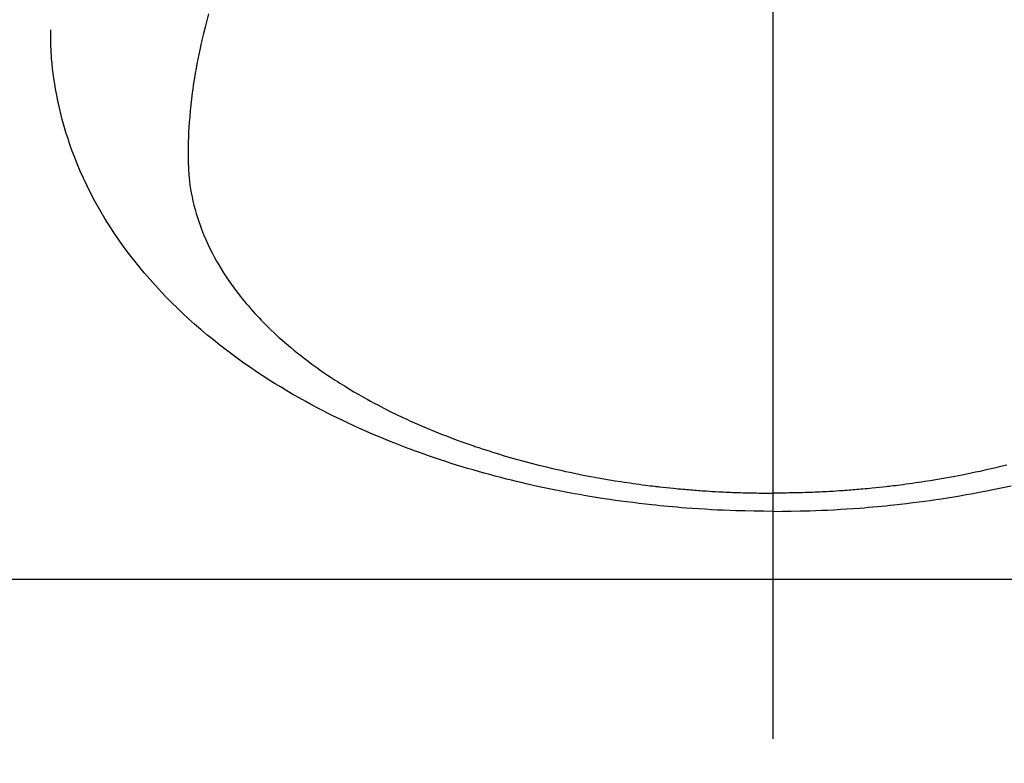
# Model space of a CAD drawing. Extents: x 0 to 26473, y -25 to 8845.
# Drawn here: x 1626 to 1657, y 6902 to 6926 of the extents above; entities that cross this region are included whole.
import ezdxf

# ---------------------------------------------------------------- set-up
doc = ezdxf.new("R2010")
doc.units = 0
doc.header["$LTSCALE"] = 50
doc.header["$MEASUREMENT"] = 0
doc.linetypes.add('CENTER', pattern=[2, 1.25, -0.25, 0.25, -0.25])
doc.linetypes.add('CENTER2', pattern=[1.125, 0.75, -0.125, 0.125, -0.125])
doc.layers.get('0').update_dxf_attribs({"linetype": 'CONTINUOUS'})
doc.layers.get('DEFPOINTS').update_dxf_attribs({"color": 146, "linetype": 'CONTINUOUS'})
doc.layers.add('150-機器', color=8, linetype='CONTINUOUS')
doc.styles.add('KH001', font='txt')
doc.dimstyles.new('KH1xx015', dxfattribs={"dimscale": 10, "dimtxt": 3.8, "dimasz": 0.8, "dimexe": 0.3, "dimexo": 1.2, "dimgap": 0.5, "dimtad": 3, "dimdec": 1, "dimdsep": 46, "dimlunit": 6, "dimtxsty": 'KH001', "dimblk": 'DOT', "dimcen": 1, "dimdle": 1, "dimclrd": 256, "dimclre": 256, "dimclrt": 256, "dimadec": 0, "dimazin": 0, "dimtfac": 1, "dimtdec": 1, "dimtix": 1, "dimtmove": 2, "dimatfit": 3, "dimldrblk": 'CLOSEDBLANK', "dimfxl": 1, "dimtolj": 1, "dimtzin": 0, "dimlwd": -1, "dimlwe": -1, "dimarcsym": 0})

# ---------------------------------------------------------------- blocks, each defined once
blk = doc.blocks.new('_Dot')
at = {"color": 0, "linetype": 'ByBlock', "lineweight": -2}
blk.add_line((-0.5, 0), (-1, 0), dxfattribs=at)
at = {"color": 0, "linetype": 'ByBlock', "const_width": 0.5}
blk.add_lwpolyline([(-0.25, 0, 1), (0.25, 0, 1)], format="xyb", close=True, dxfattribs=at)
blk = doc.blocks.new('*D234')
at = {"layer": 'DEFPOINTS', "transparency": 16777216}
for p, q in [((1661.782, 7108.161), (1789.615, 7108.161)), ((1786.615, 7100.161), (1786.615, 6916.161)), ((1511.774, 6908.161), (1789.615, 6908.161))]:
    blk.add_line(p, q, dxfattribs=at)
at = {"layer": 'DEFPOINTS', "color": 0, "transparency": 16777216}
for p in [(1649.782, 7108.161), (1499.774, 6908.161), (1786.615, 6908.161)]:
    blk.add_point(p, dxfattribs=at)
at = {"layer": 'DEFPOINTS', "transparency": 16777216, "xscale": 8, "yscale": 8, "zscale": 8}
for p, rotation in [((1786.615, 7108.161), 90), ((1786.615, 6908.161), 270)]:
    blk.add_blockref('_Dot', p, dxfattribs=dict(at, rotation=rotation))
at = {"layer": 'DEFPOINTS', "transparency": 16777216, "insert": (1762.615, 7008.161), "char_height": 38, "attachment_point": 5, "rotation": 90, "style": 'KH001'}
blk.add_mtext('\\A1;200', dxfattribs=at)
blk = doc.blocks.new('_ClosedBlank')
at = {"color": 0, "linetype": 'ByBlock', "lineweight": -2}
for p, q in [((-1, 0.1667), (0, 0)), ((-1, 0.1667), (-1, -0.1667)), ((0, 0), (-1, -0.1667))]:
    blk.add_line(p, q, dxfattribs=at)
blk = doc.blocks.new('F402_H')
at = {"layer": '150-機器', "color": 161, "linetype": 'CENTER2'}
blk.add_line((0, 136.026), (0, -355.416), dxfattribs=at)
at = {"layer": '150-機器', "color": 13, "linetype": 'Continuous'}
for points in [[(-17.916, -272.218), (-17.974, -272.426), (-18.029, -272.635), (-18.083, -272.845), (-18.133, -273.056), (-18.167, -273.204), (-18.2, -273.354), (-18.231, -273.503), (-18.261, -273.653), (-18.289, -273.801), (-18.317, -273.95), (-18.343, -274.099), (-18.368, -274.248), (-18.386, -274.367), (-18.404, -274.485), (-18.421, -274.604), (-18.436, -274.723), (-18.46, -274.914), (-18.482, -275.106), (-18.501, -275.298), (-18.518, -275.49), (-18.531, -275.651), (-18.541, -275.812), (-18.55, -275.974), (-18.558, -276.135), (-18.564, -276.281), (-18.568, -276.427), (-18.571, -276.573), (-18.571, -276.719), (-18.568, -276.921), (-18.56, -277.123), (-18.546, -277.325), (-18.525, -277.527), (-18.509, -277.652), (-18.49, -277.777), (-18.468, -277.901), (-18.443, -278.025), (-18.414, -278.159), (-18.382, -278.292), (-18.347, -278.424), (-18.31, -278.556), (-18.272, -278.68), (-18.232, -278.803), (-18.189, -278.926), (-18.144, -279.048), (-18.078, -279.215), (-18.008, -279.38), (-17.933, -279.544), (-17.855, -279.706), (-17.793, -279.827), (-17.729, -279.947), (-17.664, -280.066), (-17.596, -280.184), (-17.519, -280.312), (-17.44, -280.438), (-17.358, -280.564), (-17.275, -280.687), (-17.192, -280.805), (-17.108, -280.921), (-17.022, -281.036), (-16.934, -281.149), (-16.883, -281.215), (-16.83, -281.28), (-16.777, -281.344), (-16.724, -281.408), (-16.655, -281.489), (-16.586, -281.569), (-16.515, -281.649), (-16.444, -281.727), (-16.378, -281.799), (-16.311, -281.87), (-16.243, -281.94), (-16.175, -282.01), (-16.09, -282.096), (-16.003, -282.181), (-15.916, -282.265), (-15.827, -282.349), (-15.703, -282.464), (-15.576, -282.577), (-15.448, -282.689), (-15.319, -282.799), (-15.211, -282.888), (-15.103, -282.975), (-14.993, -283.062), (-14.883, -283.148), (-14.76, -283.241), (-14.635, -283.333), (-14.51, -283.424), (-14.384, -283.514), (-14.264, -283.597), (-14.143, -283.68), (-14.022, -283.761), (-13.899, -283.841), (-13.827, -283.888), (-13.753, -283.934), (-13.68, -283.981), (-13.606, -284.026), (-13.456, -284.118), (-13.304, -284.209), (-13.151, -284.297), (-12.998, -284.384), (-12.885, -284.447), (-12.772, -284.509), (-12.659, -284.57), (-12.545, -284.631), (-12.347, -284.734), (-12.147, -284.834), (-11.946, -284.933), (-11.744, -285.029), (-11.622, -285.085), (-11.5, -285.141), (-11.377, -285.196), (-11.255, -285.25), (-11.13, -285.304), (-11.004, -285.357), (-10.879, -285.41), (-10.753, -285.462), (-10.625, -285.513), (-10.496, -285.564), (-10.367, -285.615), (-10.238, -285.664), (-10.054, -285.733), (-9.87, -285.801), (-9.685, -285.866), (-9.499, -285.93), (-9.459, -285.944), (-9.418, -285.957), (-9.378, -285.971), (-9.338, -285.984), (-9.229, -286.02), (-9.121, -286.055), (-9.012, -286.09), (-8.904, -286.125), (-8.715, -286.183), (-8.526, -286.24), (-8.337, -286.295), (-8.147, -286.349), (-7.908, -286.415), (-7.669, -286.478), (-7.429, -286.539), (-7.188, -286.599), (-7.037, -286.635), (-6.886, -286.67), (-6.735, -286.704), (-6.584, -286.737), (-6.443, -286.767), (-6.301, -286.797), (-6.16, -286.826), (-6.018, -286.854), (-5.899, -286.877), (-5.78, -286.9), (-5.661, -286.922), (-5.542, -286.944), (-5.362, -286.975), (-5.181, -287.006), (-5.001, -287.035), (-4.821, -287.063), (-4.723, -287.078), (-4.626, -287.093), (-4.529, -287.107), (-4.432, -287.121), (-4.334, -287.135), (-4.237, -287.148), (-4.139, -287.161), (-4.042, -287.174), (-3.968, -287.183), (-3.895, -287.192), (-3.821, -287.201), (-3.747, -287.21), (-3.712, -287.214), (-3.676, -287.218), (-3.64, -287.222), (-3.605, -287.226), (-3.493, -287.239), (-3.38, -287.251), (-3.268, -287.262), (-3.156, -287.274), (-3.082, -287.281), (-3.007, -287.288), (-2.933, -287.295), (-2.859, -287.302), (-2.797, -287.307), (-2.735, -287.312), (-2.673, -287.318), (-2.611, -287.323), (-2.549, -287.328), (-2.487, -287.333), (-2.425, -287.338), (-2.363, -287.343), (-2.301, -287.347), (-2.238, -287.351), (-2.176, -287.356), (-2.114, -287.36), (-2.014, -287.366), (-1.914, -287.372), (-1.815, -287.378), (-1.715, -287.383), (-1.64, -287.387), (-1.565, -287.391), (-1.49, -287.394), (-1.415, -287.397), (-1.34, -287.401), (-1.265, -287.404), (-1.189, -287.407), (-1.114, -287.409), (-1.027, -287.412), (-0.939, -287.415), (-0.852, -287.417), (-0.764, -287.419), (-0.702, -287.421), (-0.639, -287.422), (-0.577, -287.423), (-0.514, -287.424), (-0.439, -287.426), (-0.363, -287.427), (-0.288, -287.428), (-0.213, -287.428), (-0.16, -287.429), (-0.106, -287.429), (-0.053, -287.428), (0, -287.428)], [(7.429, -286.539), (7.188, -286.599), (7.037, -286.635), (6.886, -286.67), (6.735, -286.704), (6.584, -286.737), (6.443, -286.767), (6.301, -286.797), (6.16, -286.826), (6.018, -286.854), (5.899, -286.877), (5.78, -286.9), (5.661, -286.922), (5.542, -286.944), (5.362, -286.975), (5.181, -287.006), (5.001, -287.035), (4.821, -287.063), (4.723, -287.078), (4.626, -287.093), (4.529, -287.107), (4.432, -287.121), (4.334, -287.135), (4.237, -287.148), (4.139, -287.161), (4.042, -287.174), (3.968, -287.183), (3.895, -287.192), (3.821, -287.201), (3.747, -287.21), (3.712, -287.214), (3.676, -287.218), (3.64, -287.222), (3.605, -287.226), (3.493, -287.239), (3.38, -287.251), (3.268, -287.262), (3.156, -287.274), (3.082, -287.281), (3.007, -287.288), (2.933, -287.295), (2.859, -287.302), (2.797, -287.307), (2.735, -287.312), (2.673, -287.318), (2.611, -287.323), (2.549, -287.328), (2.487, -287.333), (2.425, -287.338), (2.363, -287.343), (2.301, -287.347), (2.238, -287.351), (2.176, -287.356), (2.114, -287.36), (2.014, -287.366), (1.914, -287.372), (1.815, -287.378), (1.715, -287.383), (1.64, -287.387), (1.565, -287.391), (1.49, -287.394), (1.415, -287.397), (1.34, -287.401), (1.265, -287.404), (1.189, -287.407), (1.114, -287.409), (1.027, -287.412), (0.939, -287.415), (0.852, -287.417), (0.764, -287.419), (0.702, -287.421), (0.639, -287.422), (0.577, -287.423), (0.514, -287.424), (0.439, -287.426), (0.363, -287.427), (0.288, -287.428), (0.213, -287.428), (0.16, -287.429), (0.106, -287.429), (0.053, -287.428), (0, -287.428)], [(0, -288.007), (-0.294, -288.004), (-0.589, -288.001), (-0.883, -287.995), (-1.178, -287.988), (-1.369, -287.981), (-1.561, -287.974), (-1.752, -287.965), (-1.943, -287.955), (-2.146, -287.943), (-2.349, -287.931), (-2.552, -287.917), (-2.754, -287.902), (-2.897, -287.891), (-3.04, -287.879), (-3.182, -287.867), (-3.325, -287.854), (-3.455, -287.842), (-3.586, -287.829), (-3.716, -287.815), (-3.846, -287.801), (-4.047, -287.779), (-4.247, -287.756), (-4.447, -287.731), (-4.647, -287.706), (-4.823, -287.682), (-4.999, -287.658), (-5.174, -287.633), (-5.349, -287.607), (-5.547, -287.576), (-5.745, -287.545), (-5.942, -287.511), (-6.139, -287.477), (-6.301, -287.448), (-6.462, -287.418), (-6.623, -287.388), (-6.784, -287.357), (-7.046, -287.304), (-7.308, -287.249), (-7.569, -287.192), (-7.83, -287.133), (-7.987, -287.096), (-8.144, -287.059), (-8.301, -287.021), (-8.458, -286.982), (-8.636, -286.936), (-8.813, -286.889), (-8.99, -286.842), (-9.167, -286.793), (-9.343, -286.744), (-9.517, -286.693), (-9.692, -286.642), (-9.866, -286.59), (-10.039, -286.537), (-10.211, -286.483), (-10.383, -286.427), (-10.555, -286.371), (-10.746, -286.307), (-10.936, -286.242), (-11.126, -286.175), (-11.316, -286.107), (-11.43, -286.065), (-11.545, -286.022), (-11.659, -285.979), (-11.773, -285.935), (-11.948, -285.867), (-12.122, -285.798), (-12.295, -285.728), (-12.469, -285.657), (-12.639, -285.585), (-12.81, -285.512), (-12.98, -285.438), (-13.149, -285.363), (-13.326, -285.282), (-13.502, -285.2), (-13.677, -285.117), (-13.852, -285.032), (-13.996, -284.961), (-14.139, -284.889), (-14.282, -284.815), (-14.424, -284.741), (-14.63, -284.633), (-14.834, -284.522), (-15.037, -284.409), (-15.239, -284.294), (-15.428, -284.183), (-15.617, -284.07), (-15.803, -283.955), (-15.989, -283.839), (-16.102, -283.767), (-16.215, -283.694), (-16.327, -283.62), (-16.439, -283.546), (-16.617, -283.425), (-16.793, -283.302), (-16.968, -283.177), (-17.141, -283.05), (-17.351, -282.892), (-17.56, -282.732), (-17.765, -282.568), (-17.969, -282.402), (-18.167, -282.235), (-18.363, -282.065), (-18.556, -281.892), (-18.746, -281.716), (-18.917, -281.552), (-19.086, -281.386), (-19.252, -281.217), (-19.415, -281.046), (-19.692, -280.745), (-19.96, -280.436), (-20.22, -280.121), (-20.47, -279.798), (-20.619, -279.596), (-20.764, -279.392), (-20.905, -279.185), (-21.043, -278.975), (-21.21, -278.707), (-21.372, -278.435), (-21.526, -278.159), (-21.673, -277.88), (-21.784, -277.658), (-21.889, -277.433), (-21.991, -277.207), (-22.087, -276.978), (-22.168, -276.775), (-22.246, -276.57), (-22.319, -276.365), (-22.389, -276.157), (-22.435, -276.013), (-22.48, -275.867), (-22.522, -275.721), (-22.562, -275.575), (-22.598, -275.437), (-22.632, -275.298), (-22.664, -275.16), (-22.694, -275.02), (-22.7, -274.993), (-22.706, -274.965), (-22.712, -274.937), (-22.717, -274.91), (-22.748, -274.751), (-22.777, -274.592), (-22.804, -274.433), (-22.829, -274.273), (-22.851, -274.114), (-22.871, -273.954), (-22.889, -273.793), (-22.903, -273.633), (-22.91, -273.538), (-22.916, -273.444), (-22.921, -273.349), (-22.925, -273.254), (-22.928, -273.169), (-22.929, -273.083), (-22.931, -272.998), (-22.931, -272.913), (-22.931, -272.866), (-22.93, -272.818), (-22.929, -272.771), (-22.929, -272.723)], [(0, -288.007), (0.294, -288.004), (0.589, -288.001), (0.883, -287.995), (1.178, -287.988), (1.369, -287.981), (1.561, -287.974), (1.752, -287.965), (1.943, -287.955), (2.146, -287.943), (2.349, -287.931), (2.552, -287.917), (2.754, -287.902), (2.897, -287.891), (3.04, -287.879), (3.182, -287.867), (3.325, -287.854), (3.455, -287.842), (3.586, -287.829), (3.716, -287.815), (3.846, -287.801), (4.047, -287.779), (4.247, -287.756), (4.447, -287.731), (4.647, -287.706), (4.823, -287.682), (4.999, -287.658), (5.174, -287.633), (5.349, -287.607), (5.547, -287.576), (5.745, -287.545), (5.942, -287.511), (6.139, -287.477), (6.301, -287.448), (6.462, -287.418), (6.623, -287.388), (6.784, -287.357), (7.046, -287.304), (7.308, -287.249), (7.569, -287.192)]]:
    blk.add_lwpolyline(points, dxfattribs=at)

msp = doc.modelspace()

# ---------------------------------------------------------------- linework, layer by layer
at = {"layer": '150-機器', "color": 161, "linetype": 'CENTER'}
msp.add_line((1367.374, 6908.161), (1632.175, 6908.161), dxfattribs=at)

# ---------------------------------------------------------------- block references
at = {"layer": '150-機器'}
msp.add_blockref('F402_H', (1649.582, 7198.324), dxfattribs=at)

# ---------------------------------------------------------------- dimensions: what is measured, and where the dimension line sits
at = {"layer": 'DEFPOINTS'}
dim = msp.add_linear_dim(base=(1786.615, 6908.161), p1=(1649.782, 7108.161), p2=(1499.774, 6908.161), angle=90, dimstyle='KH1xx015', dxfattribs=at)
dim.commit()
dim.dimension.update_dxf_attribs({"geometry": '*D234', "text_midpoint": (1762.615, 7008.161)})

doc.saveas('drawing.dxf')
